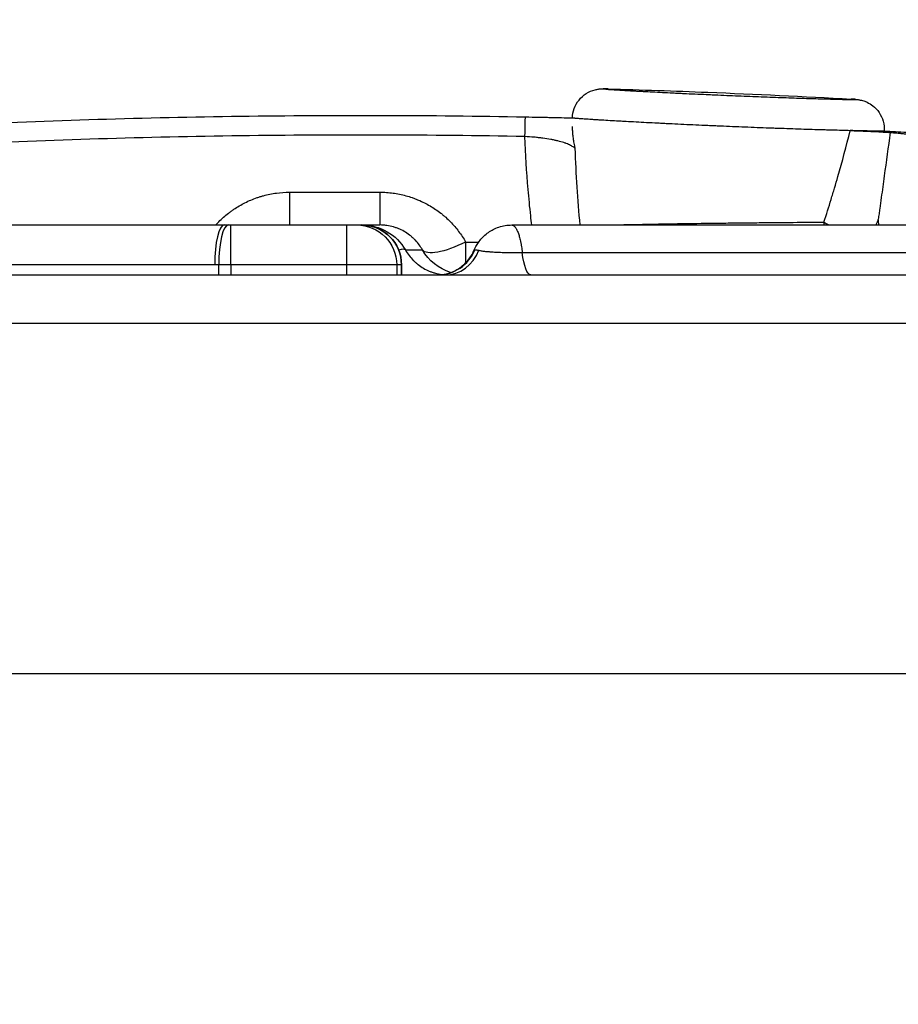
# Model space of a CAD drawing. Units: millimetres. Extents: x 149025 to 171903, y 771 to 15178.
# Drawn here: x 157539 to 157627, y 5236 to 5335 of the extents above; entities that cross this region are included whole.
import ezdxf

# ---------------------------------------------------------------- set-up
doc = ezdxf.new("R2010")
doc.units = ezdxf.units.MM
doc.styles.get("Standard").update_dxf_attribs({"font": 'arial.ttf'})
doc.dimstyles.new('ISO-25', dxfattribs={"dimtxt": 2.5, "dimasz": 2.5, "dimexe": 1.25, "dimexo": 0.625, "dimtad": 1, "dimtxsty": 'Standard', "dimcen": 2.5, "dimadec": 0, "dimazin": 0, "dimtfac": 1, "dimtmove": 0, "dimatfit": 3, "dimfxl": 1, "dimarcsym": 0})

# ---------------------------------------------------------------- blocks, each defined once
blk = doc.blocks.new('*D2')
at = {"color": 0, "lineweight": -2, "transparency": 16777216}
for p, q in [((154990.384, 7899.894), (154990.384, 7981.144)), ((165183.021, 7899.894), (165183.021, 7981.144)), ((155170.384, 7979.894), (165003.021, 7979.894))]:
    blk.add_line(p, q, dxfattribs=at)
at = {"color": 0, "transparency": 16777216}
for points in [[(155170.384, 8009.894), (155170.384, 7949.894), (154990.384, 7979.894)], [(165003.021, 8009.894), (165003.021, 7949.894), (165183.021, 7979.894)]]:
    blk.add_solid(points, dxfattribs=at)
at = {"layer": 'Defpoints', "color": 0, "transparency": 16777216}
for p in [(165183.021, 7979.894), (154990.384, 4629.583), (165183.021, 3851.5)]:
    blk.add_point(p, dxfattribs=at)
at = {"color": 0, "transparency": 16777216, "insert": (160086.703, 8173.066), "char_height": 300, "attachment_point": 5}
blk.add_mtext('1020', dxfattribs=at)
blk = doc.blocks.new('*D3')
at = {"color": 0, "lineweight": -2, "transparency": 16777216}
for p, q in [((154971.793, 7875.762), (154890.543, 7875.762)), ((154891.793, 7695.762), (154891.793, 951.379)), ((154971.793, 771.379), (154890.543, 771.379))]:
    blk.add_line(p, q, dxfattribs=at)
at = {"color": 0, "transparency": 16777216}
for points in [[(154861.793, 7695.762), (154921.793, 7695.762), (154891.793, 7875.762)], [(154861.793, 951.379), (154921.793, 951.379), (154891.793, 771.379)]]:
    blk.add_solid(points, dxfattribs=at)
at = {"layer": 'Defpoints', "color": 0, "transparency": 16777216}
for p in [(159771.144, 7875.762), (154891.793, 771.379), (159347.94, 771.379)]:
    blk.add_point(p, dxfattribs=at)
at = {"color": 0, "transparency": 16777216, "insert": (154698.621, 4323.57), "char_height": 300, "attachment_point": 5, "rotation": 90}
blk.add_mtext('710', dxfattribs=at)

msp = doc.modelspace()

# ---------------------------------------------------------------- linework, layer by layer
for p, q in [((157566.428, 5317.417), (157566.428, 5314.127)), ((157575.459, 5317.417), (157575.459, 5314.127)), ((157529.111, 5314.127), (157559.87, 5314.127)), ((157560.535, 5310.127), (157560.535, 5314.127)), ((157572.161, 5310.127), (157572.161, 5314.127)), ((157584.069, 5312.417), (157584.069, 5310.32)), ((157558.917, 5310.127), (157534.186, 5310.127)), ((157559.322, 5309.127), (157559.322, 5310.127)), ((157560.535, 5310.127), (157560.535, 5309.127)), ((157577.643, 5310.127), (157577.645, 5310.127)), ((157577.645, 5310.127), (157577.645, 5309.127)), ((157752.371, 5269.127), (156939.786, 5269.127))]:
    msp.add_line(p, q)
msp.add_arc((157573.645, 5310.127), 4, 0, 90)
at = {"extrusion": (0, 0, -1)}
for centre, major_axis, ratio, start_param, end_param in [((157590.011, 5321.968), (0.057, 2.999), 0.006872, -1.221795, 0.003813), ((157573.161, 5310.127), (0, 4), 0.99955, 0, 1.570796), ((157573.645, 5310.127), (0, 4), 0.99955, 0, 1.570796), ((157573.704, 5309.127), (0, 5), 0.99955, 0, 1.047198), ((157584.069, 5314.127), (-4.35, -2.465), 0.301885, -1.401361, -0.027243), ((157584.069, 5314.127), (0, -5), 0.99955, 0.306036, 1.047198), ((157590.596, 5313.127), (0, -4), 0.235439, 0, 1.111073)]:
    msp.add_ellipse(centre, major_axis=major_axis, ratio=ratio, start_param=start_param, end_param=end_param, dxfattribs=at)
for centre, major_axis, ratio, start_param, end_param in [((157559.87, 5310.127), (0, 4), 0.238253, 0, 1.570796), ((157560.292, 5310.127), (0, 4), 0.242496, 0, 1.570796), ((157573.704, 5309.127), (0, 5), 0.196116, 0, 0.010838), ((157622.978, 5314.127), (0, 5), 0.59996, 1.5135, 1.570796), ((157622.978, 5314.127), (4.612, -1.93), 0.218008, -2.182968, -2.051034), ((157573.704, 5309.127), (4.339, 2.484), 0.144234, 0.026247, 0.492102), ((157581.308, 5313.127), (0, -4), 0.990782, 0, 1.182294), ((157582.017, 5313.127), (0, -4), 0.916773, 0, 1.175766)]:
    msp.add_ellipse(centre, major_axis=major_axis, ratio=ratio, start_param=start_param, end_param=end_param)
for points, knots in [([(157594.778, 5324.853), (157594.786, 5325.177), (157594.848, 5325.504), (157595.071, 5326.114), (157595.235, 5326.405), (157595.642, 5326.912), (157595.89, 5327.135), (157596.436, 5327.484), (157596.745, 5327.615), (157597.17, 5327.722), (157597.294, 5327.744), (157597.445, 5327.764), (157597.488, 5327.768), (157597.577, 5327.776), (157597.619, 5327.779), (157597.699, 5327.783), (157597.733, 5327.784), (157597.826, 5327.785), (157597.874, 5327.785), (157598.043, 5327.784), (157598.171, 5327.781), (157598.333, 5327.777)], [0, 0, 0, 0, 0.97286, 0.97286, 1.948674, 1.948674, 2.924275, 2.924275, 3.89664, 3.89664, 4.285479, 4.285479, 4.454802, 4.454802, 4.689887, 4.689887, 4.982579, 4.982579, 5.599275, 5.599275, 7.085061, 7.085061, 7.085061, 7.085061]), ([(157598.342, 5327.776), (157598.329, 5327.777), (157598.318, 5327.777), (157598.276, 5327.778), (157598.248, 5327.779), (157598.195, 5327.78), (157598.17, 5327.781), (157598.052, 5327.783), (157597.981, 5327.784), (157597.91, 5327.784), (157597.892, 5327.783), (157597.869, 5327.782), (157597.863, 5327.781), (157597.861, 5327.774), (157597.948, 5327.764), (157598.156, 5327.748), (157598.18, 5327.746), (157598.232, 5327.742), (157598.314, 5327.736), (157598.408, 5327.729), (157598.611, 5327.715), (157598.767, 5327.705), (157599.029, 5327.688), (157599.121, 5327.682), (157599.315, 5327.67), (157599.417, 5327.664), (157599.738, 5327.645), (157599.968, 5327.631), (157600.46, 5327.603), (157600.721, 5327.588), (157601.133, 5327.566), (157601.275, 5327.558), (157601.564, 5327.542), (157601.712, 5327.534), (157602.469, 5327.494), (157603.113, 5327.46), (157604.134, 5327.409), (157604.483, 5327.392), (157605.021, 5327.365), (157605.202, 5327.357), (157605.567, 5327.339), (157605.75, 5327.33), (157606.672, 5327.287), (157607.424, 5327.252), (157608.384, 5327.209), (157608.674, 5327.196), (157608.966, 5327.184), (157609.161, 5327.175), (157609.259, 5327.171), (157609.748, 5327.15), (157610.138, 5327.133), (157611.304, 5327.084), (157612.077, 5327.053), (157613.23, 5327.007), (157613.613, 5326.993), (157614.376, 5326.964), (157614.75, 5326.95), (157615.486, 5326.923), (157615.848, 5326.91), (157616.557, 5326.885), (157616.905, 5326.873), (157617.586, 5326.85), (157617.92, 5326.839), (157618.327, 5326.826), (157618.408, 5326.824), (157618.568, 5326.819), (157618.806, 5326.811), (157619.036, 5326.804), (157619.486, 5326.79), (157619.774, 5326.782), (157620.322, 5326.766), (157620.582, 5326.759), (157621.074, 5326.746), (157621.305, 5326.74), (157621.574, 5326.733), (157621.626, 5326.732), (157621.729, 5326.73), (157621.879, 5326.726), (157622.017, 5326.723), (157622.28, 5326.718), (157622.436, 5326.715), (157622.707, 5326.711), (157622.823, 5326.709), (157622.939, 5326.709), (157622.961, 5326.709), (157623.002, 5326.709), (157623.021, 5326.709), (157623.074, 5326.709), (157623.132, 5326.71), (157623.167, 5326.711), (157623.184, 5326.713), (157623.191, 5326.714), (157623.194, 5326.715), (157623.195, 5326.715), (157623.196, 5326.716), (157623.196, 5326.716)], [0.4593749, 0.4593749, 0.4593749, 0.4593749, 0.4609375, 0.4609375, 0.4648437, 0.4648437, 0.46875, 0.46875, 0.484375, 0.484375, 0.4921875, 0.4921875, 0.5, 0.5, 0.53125, 0.53125, 0.5351562, 0.5351562, 0.5390625, 0.546875, 0.546875, 0.5625, 0.5625, 0.5703125, 0.5703125, 0.578125, 0.578125, 0.59375, 0.59375, 0.609375, 0.609375, 0.6171875, 0.6171875, 0.625, 0.625, 0.65625, 0.65625, 0.671875, 0.671875, 0.6796875, 0.6796875, 0.6875, 0.6875, 0.71875, 0.71875, 0.7265625, 0.7304687, 0.7304687, 0.734375, 0.734375, 0.75, 0.75, 0.78125, 0.78125, 0.796875, 0.796875, 0.8125, 0.8125, 0.828125, 0.828125, 0.84375, 0.84375, 0.859375, 0.859375, 0.8632812, 0.8632812, 0.8671875, 0.875, 0.875, 0.890625, 0.890625, 0.90625, 0.90625, 0.921875, 0.921875, 0.9257812, 0.9257812, 0.9296875, 0.9375, 0.9375, 0.953125, 0.953125, 0.96875, 0.96875, 0.9726562, 0.9726562, 0.9765625, 0.9765625, 0.984375, 0.9921875, 0.9921875, 0.9960937, 0.9980469, 0.9980469, 1, 1, 1, 1]), ([(157598.342, 5327.776), (157601.674, 5327.682), (157605.005, 5327.569), (157613.132, 5327.248), (157617.926, 5327.02), (157622.718, 5326.753)], [0, 0, 0, 0, 10.000159, 10.000159, 24.39815, 24.39815, 24.39815, 24.39815]), ([(157623.196, 5326.716), (157623.196, 5326.719), (157623.173, 5326.722), (157623.115, 5326.727), (157623.102, 5326.729), (157623.073, 5326.731), (157623.057, 5326.732), (157623.005, 5326.736), (157622.964, 5326.739), (157622.86, 5326.745), (157622.793, 5326.749), (157622.718, 5326.753)], [0, 0, 0, 0, 0.015625, 0.015625, 0.01953125, 0.01953125, 0.0234375, 0.0234375, 0.03125, 0.03125, 0.04105926, 0.04105926, 0.04105926, 0.04105926]), ([(157622.72, 5326.753), (157622.888, 5326.744), (157623.019, 5326.736), (157623.213, 5326.721), (157623.27, 5326.718), (157623.446, 5326.694), (157623.486, 5326.688), (157623.593, 5326.669), (157623.662, 5326.655), (157623.816, 5326.617), (157623.899, 5326.594), (157624.094, 5326.528), (157624.208, 5326.482), (157624.516, 5326.335), (157624.707, 5326.217), (157625.121, 5325.891), (157625.335, 5325.663), (157625.689, 5325.142), (157625.83, 5324.84), (157626.005, 5324.211), (157626.042, 5323.875), (157626.023, 5323.547)], [0, 0, 0, 0, 1.543358, 1.543358, 2.453076, 2.453076, 2.66202, 2.66202, 2.929709, 2.929709, 3.202066, 3.202066, 3.572901, 3.572901, 4.238897, 4.238897, 5.156873, 5.156873, 6.12984, 6.12984, 7.11654, 7.11654, 7.11654, 7.11654]), ([(157532.915, 5324.181), (157537.674, 5324.401), (157542.435, 5324.583), (157551.958, 5324.869), (157556.721, 5324.974), (157566.249, 5325.106), (157571.013, 5325.133), (157580.54, 5325.109), (157585.304, 5325.058), (157590.068, 5324.968)], [0.0000055, 0.0000055, 0.0000055, 0.0000055, 0.25, 0.25, 0.5, 0.5, 0.75, 0.75, 0.9999973, 0.9999973, 0.9999973, 0.9999973]), ([(157590.068, 5324.968), (157590.527, 5324.959), (157590.981, 5324.95), (157591.542, 5324.939), (157591.655, 5324.937), (157591.878, 5324.932), (157591.988, 5324.93), (157592.316, 5324.923), (157592.531, 5324.919), (157593.164, 5324.906), (157593.571, 5324.897), (157594.06, 5324.886), (157594.157, 5324.884), (157594.348, 5324.879), (157594.443, 5324.877), (157594.619, 5324.873), (157594.699, 5324.871), (157594.779, 5324.869)], [0, 0, 0, 0, 0.25, 0.25, 0.3125, 0.3125, 0.375, 0.375, 0.5, 0.5, 0.75, 0.75, 0.8125, 0.8125, 0.875, 0.875, 0.9297429, 0.9297429, 0.9297429, 0.9297429]), ([(157622.618, 5323.586), (157622.346, 5323.593), (157622.061, 5323.6), (157621.468, 5323.616), (157621.159, 5323.624), (157620.679, 5323.638), (157620.434, 5323.645), (157620.182, 5323.652), (157620.013, 5323.657), (157619.927, 5323.659), (157619.498, 5323.672), (157619.147, 5323.683), (157618.074, 5323.716), (157617.333, 5323.741), (157616.184, 5323.78), (157615.795, 5323.794), (157615.202, 5323.815), (157615.003, 5323.822), (157614.602, 5323.837), (157614.399, 5323.844), (157613.388, 5323.882), (157612.574, 5323.913), (157611.347, 5323.963), (157610.936, 5323.98), (157610.114, 5324.014), (157609.702, 5324.031), (157609.081, 5324.058), (157608.874, 5324.067), (157608.461, 5324.085), (157607.844, 5324.113), (157607.236, 5324.14), (157606.03, 5324.196), (157605.24, 5324.234), (157604.27, 5324.281), (157604.077, 5324.291), (157603.693, 5324.31), (157603.503, 5324.32), (157602.938, 5324.348), (157602.57, 5324.367), (157601.49, 5324.424), (157600.803, 5324.461), (157600.07, 5324.502), (157599.989, 5324.506), (157599.828, 5324.515), (157599.748, 5324.52), (157599.511, 5324.533), (157599.356, 5324.542), (157598.901, 5324.568), (157598.318, 5324.602), (157597.789, 5324.634), (157597.412, 5324.657), (157597.229, 5324.668), (157597.054, 5324.679), (157596.939, 5324.687), (157596.882, 5324.69), (157596.604, 5324.708), (157596.4, 5324.722), (157596.025, 5324.747), (157595.854, 5324.759), (157595.548, 5324.781), (157595.412, 5324.791), (157595.265, 5324.802), (157595.237, 5324.804), (157595.183, 5324.809), (157595.158, 5324.811), (157595.084, 5324.817), (157595.041, 5324.821), (157594.853, 5324.838), (157594.78, 5324.848), (157594.78, 5324.853)], [0, 0, 0, 0, 0.03125, 0.03125, 0.0625, 0.0625, 0.078125, 0.0859375, 0.0859375, 0.09375, 0.09375, 0.125, 0.125, 0.1875, 0.1875, 0.21875, 0.21875, 0.234375, 0.234375, 0.25, 0.25, 0.3125, 0.3125, 0.34375, 0.34375, 0.375, 0.375, 0.390625, 0.390625, 0.40625, 0.4375, 0.4375, 0.5, 0.5, 0.515625, 0.515625, 0.53125, 0.53125, 0.5625, 0.5625, 0.625, 0.625, 0.6328125, 0.6328125, 0.640625, 0.640625, 0.65625, 0.65625, 0.6875, 0.71875, 0.71875, 0.734375, 0.7421875, 0.7421875, 0.75, 0.75, 0.78125, 0.78125, 0.8125, 0.8125, 0.84375, 0.84375, 0.8515625, 0.8515625, 0.859375, 0.859375, 0.875, 0.875, 0.9355168, 0.9355168, 0.9355168, 0.9355168]), ([(157594.76, 5324.008), (157594.758, 5323.934), (157594.757, 5323.858), (157594.761, 5323.636), (157594.769, 5323.485), (157594.795, 5323.17), (157594.812, 5323.007), (157594.856, 5322.676), (157594.883, 5322.506), (157594.93, 5322.249), (157594.947, 5322.163), (157594.974, 5322.034), (157594.987, 5321.969), (157595.002, 5321.904), (157595.012, 5321.86), (157595.017, 5321.839), (157595.022, 5321.817)], [0.4305205, 0.4305205, 0.4305205, 0.4305205, 0.5, 0.5, 0.625, 0.625, 0.75, 0.75, 0.875, 0.875, 0.9375, 0.9375, 0.96875, 0.984375, 0.984375, 1, 1, 1, 1]), ([(157619.983, 5314.413), (157620.229, 5315.171), (157620.468, 5315.931), (157620.818, 5317.073), (157620.932, 5317.455), (157621.159, 5318.218), (157621.27, 5318.599), (157621.819, 5320.511), (157622.231, 5322.046), (157622.618, 5323.586)], [0, 0, 0, 0, 0.25, 0.25, 0.375, 0.375, 0.5, 0.5, 1, 1, 1, 1]), ([(157626.022, 5323.547), (157626.022, 5323.546), (157626.02, 5323.546), (157626.012, 5323.544), (157626.005, 5323.543), (157625.988, 5323.542), (157625.976, 5323.541), (157625.909, 5323.538), (157625.728, 5323.536), (157625.405, 5323.539), (157625.111, 5323.542), (157625.004, 5323.544), (157624.774, 5323.547), (157624.651, 5323.549), (157624.003, 5323.561), (157623.368, 5323.575), (157622.62, 5323.594)], [0.820939, 0.820939, 0.820939, 0.820939, 0.828125, 0.828125, 0.8359375, 0.8359375, 0.84375, 0.84375, 0.875, 0.90625, 0.90625, 0.921875, 0.921875, 0.9375, 0.9375, 1, 1, 1, 1]), ([(157622.62, 5323.594), (157622.874, 5323.587), (157623.152, 5323.578), (157623.604, 5323.562), (157623.76, 5323.555), (157624.003, 5323.545), (157624.086, 5323.542), (157624.254, 5323.534), (157624.338, 5323.53), (157624.766, 5323.511), (157625.12, 5323.493), (157625.58, 5323.469), (157625.672, 5323.464), (157625.859, 5323.453), (157625.954, 5323.448), (157626.238, 5323.432), (157626.429, 5323.421), (157626.62, 5323.409)], [0, 0, 0, 0, 0.25, 0.25, 0.375, 0.375, 0.4375, 0.4375, 0.5, 0.5, 0.75, 0.75, 0.8125, 0.8125, 0.875, 0.875, 1, 1, 1, 1]), ([(157626.62, 5323.409), (157626.422, 5321.95), (157626.225, 5320.493), (157625.928, 5318.316), (157625.829, 5317.592), (157625.68, 5316.509), (157625.63, 5316.149), (157625.554, 5315.609), (157625.529, 5315.429), (157625.479, 5315.07), (157625.454, 5314.891), (157625.428, 5314.712)], [0, 0, 0, 0, 0.5, 0.5, 0.75, 0.75, 0.875, 0.875, 0.9375, 0.9375, 1, 1, 1, 1]), ([(157626.62, 5323.409), (157626.861, 5323.39), (157627.081, 5323.371), (157627.378, 5323.344), (157627.472, 5323.335), (157627.605, 5323.322), (157627.648, 5323.318), (157627.731, 5323.309), (157627.771, 5323.305), (157627.962, 5323.284), (157628.091, 5323.268), (157628.247, 5323.245), (157628.293, 5323.238), (157628.374, 5323.224), (157628.407, 5323.217), (157628.435, 5323.211)], [0, 0, 0, 0, 0.25, 0.25, 0.375, 0.375, 0.4375, 0.4375, 0.5, 0.5, 0.75, 0.75, 0.875, 0.875, 1, 1, 1, 1]), ([(157590.011, 5322.994), (157585.262, 5323.084), (157580.514, 5323.135), (157571.019, 5323.159), (157566.272, 5323.132), (157552.032, 5322.935), (157542.542, 5322.649), (157533.054, 5322.21)], [0, 0, 0, 0, 0.25, 0.25, 0.5, 0.5, 1, 1, 1, 1]), ([(157590.7, 5314.127), (157590.663, 5314.435), (157590.627, 5314.744), (157590.495, 5315.932), (157590.409, 5316.814), (157590.184, 5319.459), (157590.078, 5321.226), (157590.011, 5322.994)], [0.1623163, 0.1623163, 0.1623163, 0.1623163, 0.25, 0.25, 0.5, 0.5, 1, 1, 1, 1]), ([(157595.022, 5321.817), (157594.989, 5321.85), (157594.95, 5321.883), (157594.864, 5321.949), (157594.816, 5321.982), (157594.659, 5322.079), (157594.535, 5322.142), (157594.321, 5322.236), (157594.244, 5322.266), (157594.122, 5322.312), (157594.08, 5322.327), (157593.993, 5322.357), (157593.949, 5322.372), (157593.722, 5322.446), (157593.524, 5322.502), (157593.2, 5322.581), (157593.087, 5322.607), (157592.911, 5322.645), (157592.851, 5322.657), (157592.729, 5322.681), (157592.666, 5322.693), (157592.35, 5322.752), (157592.085, 5322.794), (157591.669, 5322.85), (157591.527, 5322.868), (157591.308, 5322.892), (157591.235, 5322.9), (157591.086, 5322.915), (157591.01, 5322.922), (157590.631, 5322.957), (157590.324, 5322.979), (157590.011, 5322.994)], [0, 0, 0, 0, 0.0625, 0.0625, 0.125, 0.125, 0.25, 0.25, 0.3125, 0.3125, 0.34375, 0.34375, 0.375, 0.375, 0.5, 0.5, 0.5625, 0.5625, 0.59375, 0.59375, 0.625, 0.625, 0.75, 0.75, 0.8125, 0.8125, 0.84375, 0.84375, 0.875, 0.875, 1, 1, 1, 1]), ([(157595.022, 5321.817), (157595.07, 5320.52), (157595.134, 5319.224), (157595.296, 5316.659), (157595.394, 5315.392), (157595.51, 5314.127)], [0, 0, 0, 0, 0.5, 0.5, 0.9896701, 0.9896701, 0.9896701, 0.9896701]), ([(157559.026, 5314.127), (157559.126, 5314.238), (157559.228, 5314.347), (157559.634, 5314.758), (157559.956, 5315.045), (157560.385, 5315.379), (157560.472, 5315.445), (157560.649, 5315.574), (157560.738, 5315.637), (157561.009, 5315.82), (157561.193, 5315.937), (157561.756, 5316.267), (157562.146, 5316.463), (157562.753, 5316.718), (157562.959, 5316.797), (157563.273, 5316.906), (157563.379, 5316.941), (157563.591, 5317.006), (157563.698, 5317.037), (157564.231, 5317.182), (157564.663, 5317.27), (157565.538, 5317.387), (157565.98, 5317.417), (157566.428, 5317.417)], [0.2062426, 0.2062426, 0.2062426, 0.2062426, 0.25, 0.25, 0.375, 0.375, 0.40625, 0.40625, 0.4375, 0.4375, 0.5, 0.5, 0.625, 0.625, 0.6875, 0.6875, 0.71875, 0.71875, 0.75, 0.75, 0.875, 0.875, 1, 1, 1, 1]), ([(157575.459, 5317.417), (157575.571, 5317.417), (157575.683, 5317.415), (157575.907, 5317.408), (157576.018, 5317.402), (157576.352, 5317.38), (157576.572, 5317.357), (157577.229, 5317.269), (157577.66, 5317.181), (157578.296, 5317.008), (157578.506, 5316.943), (157578.819, 5316.835), (157578.923, 5316.797), (157579.13, 5316.717), (157579.233, 5316.676), (157579.741, 5316.461), (157580.13, 5316.264), (157580.876, 5315.824), (157581.233, 5315.581), (157581.659, 5315.247), (157581.744, 5315.179), (157581.91, 5315.039), (157581.992, 5314.968), (157582.235, 5314.751), (157582.39, 5314.602), (157582.84, 5314.143), (157583.117, 5313.82), (157583.626, 5313.142), (157583.859, 5312.788), (157584.069, 5312.417)], [0, 0, 0, 0, 0.03125, 0.03125, 0.0625, 0.0625, 0.125, 0.125, 0.25, 0.25, 0.3125, 0.3125, 0.34375, 0.34375, 0.375, 0.375, 0.5, 0.5, 0.625, 0.625, 0.65625, 0.65625, 0.6875, 0.6875, 0.75, 0.75, 0.875, 0.875, 1, 1, 1, 1]), ([(157560.292, 5314.127), (157560.332, 5314.127), (157560.372, 5314.127), (157560.453, 5314.127), (157560.494, 5314.127), (157560.535, 5314.127)], [0, 0, 0, 0, 0.5, 0.5, 1, 1, 1, 1]), ([(157560.535, 5314.127), (157563.201, 5314.127), (157565.868, 5314.127), (157568.535, 5314.127), (157569.744, 5314.127), (157570.953, 5314.127), (157572.161, 5314.127)], [0, 0, 0, 0, 0.008, 0.008, 0.008, 0.01162685, 0.01162685, 0.01162685, 0.01162685]), ([(157572.161, 5314.127), (157572.226, 5314.127), (157572.29, 5314.127), (157572.384, 5314.127), (157572.415, 5314.127), (157572.477, 5314.127), (157572.507, 5314.127), (157572.597, 5314.127), (157572.653, 5314.127), (157572.761, 5314.127), (157572.812, 5314.127), (157572.904, 5314.127), (157572.945, 5314.127), (157573, 5314.127), (157573.017, 5314.127), (157573.049, 5314.127), (157573.063, 5314.127), (157573.102, 5314.127), (157573.122, 5314.127), (157573.151, 5314.127), (157573.159, 5314.127), (157573.161, 5314.127)], [0, 0, 0, 0, 0.125, 0.125, 0.1875, 0.1875, 0.25, 0.25, 0.375, 0.375, 0.5, 0.5, 0.625, 0.625, 0.6875, 0.6875, 0.75, 0.75, 0.875, 0.875, 1, 1, 1, 1]), ([(157573.161, 5314.127), (157573.241, 5314.127), (157573.321, 5314.127), (157573.401, 5314.127), (157573.482, 5314.127), (157573.563, 5314.127), (157573.645, 5314.127)], [0, 0, 0, 0, 0.008, 0.008, 0.008, 0.0161272, 0.0161272, 0.0161272, 0.0161272]), ([(157573.704, 5314.127), (157573.718, 5314.127), (157573.733, 5314.127), (157573.748, 5314.127), (157574.148, 5314.127), (157574.547, 5314.127), (157574.947, 5314.127), (157575.118, 5314.127), (157575.289, 5314.127), (157575.459, 5314.127)], [0.00853265, 0.00853265, 0.00853265, 0.00853265, 0.01, 0.01, 0.01, 0.05, 0.05, 0.05, 0.06707625, 0.06707625, 0.06707625, 0.06707625]), ([(157579.741, 5311.627), (157579.644, 5311.8), (157579.538, 5311.967), (157579.302, 5312.29), (157579.173, 5312.446), (157578.961, 5312.67), (157578.888, 5312.744), (157578.735, 5312.887), (157578.654, 5312.957), (157578.408, 5313.158), (157578.234, 5313.282), (157577.866, 5313.509), (157577.673, 5313.612), (157577.417, 5313.726), (157577.365, 5313.748), (157577.26, 5313.79), (157577.207, 5313.81), (157577.047, 5313.869), (157576.939, 5313.904), (157576.61, 5313.998), (157576.387, 5314.046), (157576.043, 5314.094), (157575.926, 5314.107), (157575.693, 5314.123), (157575.576, 5314.127), (157575.459, 5314.127)], [0, 0, 0, 0, 0.125, 0.125, 0.25, 0.25, 0.3125, 0.3125, 0.375, 0.375, 0.5, 0.5, 0.625, 0.625, 0.65625, 0.65625, 0.6875, 0.6875, 0.75, 0.75, 0.875, 0.875, 0.9375, 0.9375, 1, 1, 1, 1]), ([(157584.899, 5311.558), (157585.018, 5311.837), (157585.169, 5312.114), (157585.564, 5312.676), (157585.824, 5312.961), (157586.415, 5313.448), (157586.749, 5313.651), (157587.501, 5313.972), (157587.934, 5314.078), (157588.476, 5314.123), (157588.587, 5314.127), (157588.697, 5314.127)], [0, 0, 0, 0, 0.940088, 0.940088, 2.090822, 2.090822, 3.240969, 3.240969, 4.544899, 4.544899, 4.878833, 4.878833, 4.878833, 4.878833]), ([(157588.697, 5314.127), (157588.698, 5314.127), (157588.698, 5314.127), (157588.725, 5314.127), (157588.752, 5314.123), (157588.807, 5314.106), (157588.834, 5314.093), (157588.915, 5314.043), (157588.969, 5313.994), (157589.073, 5313.867), (157589.124, 5313.788), (157589.199, 5313.648), (157589.223, 5313.598), (157589.272, 5313.49), (157589.296, 5313.432), (157589.366, 5313.251), (157589.41, 5313.118), (157589.493, 5312.826), (157589.532, 5312.668), (157589.578, 5312.454), (157589.587, 5312.411), (157589.605, 5312.322), (157589.613, 5312.276), (157589.639, 5312.139), (157589.655, 5312.045), (157589.701, 5311.759), (157589.728, 5311.559), (157589.752, 5311.352)], [0.4997526, 0.4997526, 0.4997526, 0.4997526, 0.5, 0.5, 0.53125, 0.53125, 0.5625, 0.5625, 0.625, 0.625, 0.6875, 0.6875, 0.71875, 0.71875, 0.75, 0.75, 0.8125, 0.8125, 0.875, 0.875, 0.890625, 0.890625, 0.90625, 0.90625, 0.9375, 0.9375, 1, 1, 1, 1]), ([(157588.697, 5314.127), (157591.937, 5314.127), (157595.183, 5314.127), (157603.666, 5314.127), (157608.948, 5314.127), (157617.545, 5314.127), (157620.849, 5314.127), (157626.637, 5314.127), (157629.139, 5314.127), (157633.808, 5314.127), (157635.989, 5314.127), (157640.658, 5314.127), (157643.142, 5314.127), (157649.38, 5314.127), (157653.13, 5314.127), (157660.782, 5314.127), (157664.716, 5314.127), (157671.131, 5314.127), (157673.587, 5314.127), (157678.459, 5314.127), (157680.881, 5314.127), (157685.996, 5314.127), (157688.691, 5314.127), (157694.501, 5314.127), (157697.615, 5314.127), (157703.291, 5314.127), (157705.859, 5314.127), (157708.423, 5314.127)], [0, 0, 0, 0, 10.000805, 10.000805, 25.999485, 25.999485, 35.863127, 35.863127, 43.40007, 43.40007, 50.144924, 50.144924, 57.994528, 57.994528, 69.918458, 69.918458, 81.922936, 81.922936, 89.276077, 89.276077, 96.53855, 96.53855, 104.684354, 104.684354, 114.203664, 114.203664, 122.112895, 122.112895, 122.112895, 122.112895]), ([(157598.387, 5314.127), (157598.443, 5314.128), (157598.5, 5314.13), (157598.771, 5314.136), (157598.992, 5314.141), (157599.334, 5314.149), (157599.449, 5314.151), (157599.682, 5314.157), (157599.8, 5314.159), (157600.869, 5314.182), (157601.89, 5314.203), (157603.246, 5314.227), (157603.521, 5314.232), (157603.94, 5314.239), (157604.081, 5314.241), (157604.364, 5314.246), (157604.506, 5314.248), (157605.218, 5314.259), (157605.793, 5314.268), (157607.534, 5314.294), (157608.717, 5314.31), (157610.221, 5314.327), (157610.521, 5314.331), (157611.118, 5314.337), (157612.011, 5314.347), (157612.893, 5314.356), (157614.06, 5314.368), (157614.639, 5314.373), (157615.356, 5314.379), (157615.499, 5314.381), (157615.783, 5314.383), (157615.924, 5314.384), (157616.344, 5314.387), (157616.621, 5314.39), (157617.985, 5314.4), (157619.017, 5314.408), (157619.983, 5314.413)], [0.1791637, 0.1791637, 0.1791637, 0.1791637, 0.1875, 0.1875, 0.21875, 0.21875, 0.234375, 0.234375, 0.25, 0.25, 0.375, 0.375, 0.40625, 0.40625, 0.421875, 0.421875, 0.4375, 0.4375, 0.5, 0.5, 0.625, 0.625, 0.65625, 0.65625, 0.6875, 0.75, 0.75, 0.8125, 0.8125, 0.828125, 0.828125, 0.84375, 0.84375, 0.875, 0.875, 1, 1, 1, 1]), ([(157578.032, 5311.627), (157578.039, 5311.627), (157578.047, 5311.627), (157578.054, 5311.627), (157578.454, 5311.627), (157578.854, 5311.627), (157579.253, 5311.627), (157579.302, 5311.627), (157579.35, 5311.627), (157579.398, 5311.627), (157579.512, 5311.627), (157579.627, 5311.627), (157579.741, 5311.627)], [0.00926438, 0.00926438, 0.00926438, 0.00926438, 0.01, 0.01, 0.01, 0.05, 0.05, 0.05, 0.05483286, 0.05483286, 0.05483286, 0.06624712, 0.06624712, 0.06624712, 0.06624712]), ([(157578.032, 5311.627), (157578.142, 5311.433), (157578.264, 5311.249), (157578.529, 5310.9), (157578.672, 5310.736), (157578.902, 5310.504), (157578.981, 5310.429), (157579.104, 5310.321), (157579.145, 5310.285), (157579.229, 5310.216), (157579.272, 5310.182), (157579.486, 5310.016), (157579.844, 5309.777), (157580.228, 5309.586), (157580.527, 5309.462), (157580.628, 5309.423), (157580.832, 5309.354), (157580.934, 5309.323), (157581.244, 5309.24), (157581.453, 5309.198), (157581.688, 5309.166), (157581.712, 5309.163), (157581.736, 5309.161)], [0, 0, 0, 0, 0.125, 0.125, 0.25, 0.25, 0.3125, 0.3125, 0.34375, 0.34375, 0.375, 0.375, 0.5, 0.625, 0.625, 0.6875, 0.6875, 0.75, 0.75, 0.875, 0.875, 0.8891362, 0.8891362, 0.8891362, 0.8891362]), ([(157581.22, 5309.127), (157581.525, 5309.127), (157581.832, 5309.162), (157582.556, 5309.331), (157582.97, 5309.504), (157583.708, 5309.966), (157584.042, 5310.26), (157584.554, 5310.886), (157584.752, 5311.213), (157584.899, 5311.558)], [0, 0, 0, 0, 0.915633, 0.915633, 2.227956, 2.227956, 3.527575, 3.527575, 4.652684, 4.652684, 4.652684, 4.652684]), ([(157584.899, 5311.558), (157584.899, 5311.558), (157584.9, 5311.559), (157584.905, 5311.57), (157584.914, 5311.58), (157584.94, 5311.598), (157584.956, 5311.606), (157584.975, 5311.612)], [0.870035, 0.870035, 0.870035, 0.870035, 0.875, 0.875, 0.9375, 0.9375, 1, 1, 1, 1]), ([(157584.975, 5311.612), (157585.017, 5311.625), (157585.073, 5311.63), (157585.18, 5311.624), (157585.22, 5311.619), (157585.305, 5311.606), (157585.352, 5311.598), (157585.402, 5311.588)], [0, 0, 0, 0, 0.5, 0.5, 0.75, 0.75, 1, 1, 1, 1]), ([(157585.402, 5311.588), (157585.444, 5311.579), (157585.49, 5311.57), (157585.588, 5311.551), (157585.64, 5311.541), (157585.807, 5311.513), (157585.932, 5311.496), (157586.145, 5311.476), (157586.221, 5311.47), (157586.339, 5311.46), (157586.38, 5311.456), (157586.463, 5311.45), (157586.505, 5311.447), (157586.72, 5311.431), (157586.903, 5311.42), (157587.149, 5311.407), (157587.199, 5311.405), (157587.3, 5311.4), (157587.352, 5311.398), (157587.508, 5311.391), (157587.614, 5311.387), (157587.936, 5311.376), (157588.157, 5311.37), (157588.498, 5311.364), (157588.614, 5311.362), (157588.844, 5311.358), (157588.958, 5311.357), (157589.3, 5311.353), (157589.527, 5311.352), (157589.752, 5311.352)], [0, 0, 0, 0, 0.0625, 0.0625, 0.125, 0.125, 0.25, 0.25, 0.3125, 0.3125, 0.34375, 0.34375, 0.375, 0.375, 0.5, 0.5, 0.53125, 0.53125, 0.5625, 0.5625, 0.625, 0.625, 0.75, 0.75, 0.8125, 0.8125, 0.875, 0.875, 1, 1, 1, 1]), ([(157589.752, 5311.352), (157592.229, 5311.352), (157594.707, 5311.352), (157599.678, 5311.352), (157602.171, 5311.352), (157607.181, 5311.352), (157609.699, 5311.352), (157612.869, 5311.352), (157613.505, 5311.352), (157614.778, 5311.352), (157615.417, 5311.352), (157617.328, 5311.352), (157618.599, 5311.352), (157621.13, 5311.352), (157622.392, 5311.352), (157624.904, 5311.352), (157626.156, 5311.352), (157628.024, 5311.352), (157628.646, 5311.352), (157629.886, 5311.352), (157630.504, 5311.352), (157632.356, 5311.352), (157633.586, 5311.352), (157635.424, 5311.352), (157636.036, 5311.352), (157637.259, 5311.352), (157637.87, 5311.352), (157639.699, 5311.352), (157640.913, 5311.352), (157644.547, 5311.352), (157646.959, 5311.352), (157651.799, 5311.352), (157654.228, 5311.352), (157657.912, 5311.352), (157659.147, 5311.352), (157661.635, 5311.352), (157662.888, 5311.352), (157664.469, 5311.352), (157664.787, 5311.352), (157665.422, 5311.352), (157665.739, 5311.352), (157666.692, 5311.352), (157667.326, 5311.352), (157669.23, 5311.352), (157670.498, 5311.352), (157674.299, 5311.352), (157676.83, 5311.352), (157681.886, 5311.352), (157684.411, 5311.352), (157688.196, 5311.352), (157689.458, 5311.352), (157691.349, 5311.352), (157691.979, 5311.352), (157693.239, 5311.352), (157693.868, 5311.352), (157697.009, 5311.352), (157699.509, 5311.352), (157704.496, 5311.352), (157706.982, 5311.352), (157709.465, 5311.352)], [0, 0, 0, 0, 0.0625, 0.0625, 0.125, 0.125, 0.1875, 0.1875, 0.203125, 0.203125, 0.21875, 0.21875, 0.25, 0.25, 0.28125, 0.28125, 0.3125, 0.3125, 0.328125, 0.328125, 0.34375, 0.34375, 0.375, 0.375, 0.390625, 0.390625, 0.40625, 0.40625, 0.4375, 0.4375, 0.5, 0.5, 0.5625, 0.5625, 0.59375, 0.59375, 0.625, 0.625, 0.632812, 0.632812, 0.640625, 0.640625, 0.65625, 0.65625, 0.6875, 0.6875, 0.75, 0.75, 0.8125, 0.8125, 0.84375, 0.84375, 0.859375, 0.859375, 0.875, 0.875, 0.9375, 0.9375, 1, 1, 1, 1]), ([(157560.535, 5310.127), (157560.33, 5310.127), (157560.125, 5310.127), (157559.721, 5310.127), (157559.521, 5310.127), (157559.322, 5310.127)], [0, 0, 0, 0, 0.5, 0.5, 1, 1, 1, 1]), ([(157572.161, 5310.127), (157569.495, 5310.127), (157566.828, 5310.127), (157564.161, 5310.127), (157562.953, 5310.127), (157561.744, 5310.127), (157560.535, 5310.127)], [0, 0, 0, 0, 0.008, 0.008, 0.008, 0.01162685, 0.01162685, 0.01162685, 0.01162685]), ([(157577.159, 5310.127), (157577.15, 5310.127), (157577.109, 5310.127), (157576.965, 5310.127), (157576.864, 5310.127), (157576.671, 5310.127), (157576.599, 5310.127), (157576.441, 5310.127), (157576.355, 5310.127), (157576.079, 5310.127), (157575.872, 5310.127), (157575.528, 5310.127), (157575.407, 5310.127), (157575.154, 5310.127), (157575.023, 5310.127), (157574.621, 5310.127), (157574.338, 5310.127), (157573.891, 5310.127), (157573.738, 5310.127), (157573.429, 5310.127), (157573.274, 5310.127), (157572.804, 5310.127), (157572.485, 5310.127), (157572.161, 5310.127)], [0, 0, 0, 0, 0.125, 0.125, 0.25, 0.25, 0.3125, 0.3125, 0.375, 0.375, 0.5, 0.5, 0.5625, 0.5625, 0.625, 0.625, 0.75, 0.75, 0.8125, 0.8125, 0.875, 0.875, 1, 1, 1, 1]), ([(157577.643, 5310.127), (157577.563, 5310.127), (157577.483, 5310.127), (157577.403, 5310.127), (157577.383, 5310.127), (157577.363, 5310.127), (157577.343, 5310.127), (157577.282, 5310.127), (157577.22, 5310.127), (157577.159, 5310.127)], [0, 0, 0, 0, 0.008, 0.008, 0.008, 0.01, 0.01, 0.01, 0.0161272, 0.0161272, 0.0161272, 0.0161272]), ([(157577.159, 5310.127), (157577.159, 5310.002), (157577.159, 5309.877), (157577.159, 5309.752), (157577.159, 5309.544), (157577.159, 5309.335), (157577.159, 5309.127)], [0.004, 0.004, 0.004, 0.004, 0.0043750013, 0.0043750013, 0.0043750013, 0.005, 0.005, 0.005, 0.005]), ([(156841.619, 5309.127), (156861.846, 5309.127), (156918.945, 5309.127), (157012.915, 5309.127), (157123.53, 5309.127), (157234.145, 5309.127), (157344.761, 5309.127), (157455.376, 5309.127), (157565.991, 5309.127), (157664.683, 5309.127), (157726.503, 5309.127), (157751.451, 5309.127)], [0.0499345, 0.0499345, 0.0499345, 0.0499345, 0.1106151, 0.2212302, 0.3318453, 0.4424604, 0.5530756, 0.6636907, 0.7743058, 0.8849209, 0.9597661, 0.9597661, 0.9597661, 0.9597661]), ([(157751.451, 5304.258), (157748.118, 5304.258), (157744.784, 5304.258), (157741.451, 5304.258), (157728.118, 5304.258), (157714.784, 5304.258), (157701.451, 5304.258), (157648.118, 5304.258), (157594.784, 5304.258), (157541.451, 5304.258), (157328.118, 5304.258), (157114.784, 5304.258), (156901.451, 5304.258), (156889.103, 5304.258), (156876.755, 5304.258), (156864.407, 5304.258)], [0, 0, 0, 0, 0.01, 0.01, 0.01, 0.05, 0.05, 0.05, 0.21, 0.21, 0.21, 0.85, 0.85, 0.85, 0.8870444, 0.8870444, 0.8870444, 0.8870444])]:
    msp.add_open_spline(points, degree=3, knots=knots)
for points in [[(157594.755, 5324.87), (157594.763, 5324.869), (157594.771, 5324.869), (157594.779, 5324.869)], [(157622.618, 5323.586), (157622.619, 5323.589), (157622.62, 5323.591), (157622.62, 5323.594)], [(157626.023, 5323.558), (157626.769, 5323.513), (157627.515, 5323.468), (157628.261, 5323.422)], [(157566.428, 5317.417), (157569.439, 5317.417), (157572.449, 5317.417), (157575.459, 5317.417)], [(157625.428, 5314.712), (157625.351, 5314.517), (157625.273, 5314.322), (157625.195, 5314.127)], [(157625.495, 5314.127), (157625.472, 5314.322), (157625.45, 5314.517), (157625.428, 5314.712)], [(157559.87, 5314.127), (157560.011, 5314.127), (157560.151, 5314.127), (157560.292, 5314.127)], [(157573.645, 5314.127), (157573.664, 5314.127), (157573.684, 5314.127), (157573.704, 5314.127)], [(157584.069, 5312.417), (157584.507, 5312.417), (157584.945, 5312.417), (157585.383, 5312.417)], [(157559.322, 5310.127), (157559.187, 5310.127), (157559.052, 5310.127), (157558.917, 5310.127)], [(157572.161, 5309.127), (157572.161, 5309.46), (157572.161, 5309.794), (157572.161, 5310.127)], [(157577.643, 5309.127), (157577.643, 5309.46), (157577.643, 5309.794), (157577.643, 5310.127)]]:
    msp.add_open_spline(points, degree=3)

# ---------------------------------------------------------------- dimensions: what is measured, and where the dimension line sits
dim = msp.add_linear_dim(base=(165183.021, 7979.894), p1=(154990.384, 4629.583), p2=(165183.021, 3851.5), text='1020', dimstyle='ISO-25', override={"dimtxt": 300, "dimasz": 180, "dimgap": 40, "dimtad": 2, "dimfxl": 80, "dimfxlon": 1})
dim.commit()
dim.dimension.update_dxf_attribs({"geometry": '*D2', "text_midpoint": (160086.703, 8173.066)})
dim = msp.add_linear_dim(base=(154891.793, 771.379), p1=(159771.144, 7875.762), p2=(159347.94, 771.379), angle=90, text='710', dimstyle='ISO-25', override={"dimtxt": 300, "dimasz": 180, "dimgap": 40, "dimtad": 2, "dimfxl": 80, "dimfxlon": 1})
dim.commit()
dim.dimension.update_dxf_attribs({"geometry": '*D3', "text_midpoint": (154698.621, 4323.57)})

doc.saveas('drawing.dxf')
